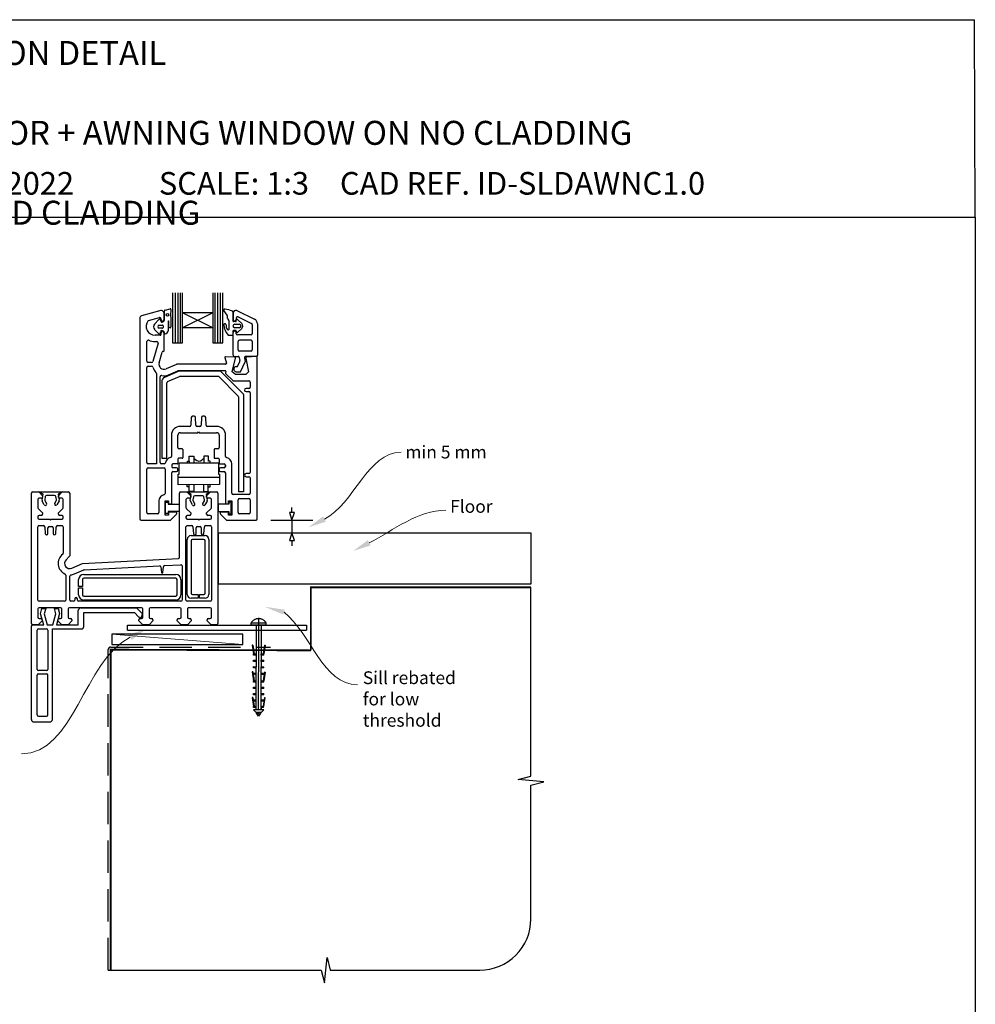
# Model space of a CAD drawing. Units: millimetres. Extents: x 33 to 1239, y 25 to 1599.
# Drawn here: x 864 to 1238, y 410 to 795 of the extents above; entities that cross this region are included whole.
import ezdxf

# ---------------------------------------------------------------- set-up
doc = ezdxf.new("R2010")
doc.units = ezdxf.units.MM
doc.linetypes.add('CENTER', pattern=[50.8, 31.75, -6.35, 6.35, -6.35])
doc.linetypes.add('DASHED', pattern=[19.05, 12.7, -6.35])
doc.layers.add('Drawing', color=7, linetype='Continuous')
doc.layers.add('Homerit', color=2, linetype='Continuous')
doc.styles.add('General notes', font='arial.ttf', dxfattribs={"height": 3.5})
doc.styles.get("Standard").update_dxf_attribs({"font": 'arial.ttf'})

# ---------------------------------------------------------------- blocks, each defined once
blk = doc.blocks.new('Clipboard18149')
for p, q in [((3.03, 36.45), (3.03, 38.23)), ((3.03, 31.96), (3.03, 36.43)), ((3.96, 2.5), (4.09, 35.83)), ((5.05, 23.92), (5.05, 24.42)), ((5.03, 18.92), (5.03, 19.42)), ((5.04, 21.42), (5.04, 21.92)), ((5.02, 16.92), (5.02, 16.42)), ((5, 13.4), (5, 13.9)), ((4.98, 8.4), (4.98, 8.9)), ((4.99, 10.9), (4.99, 11.4)), ((4.94, 3.39), (4.95, 3.89)), ((4.97, 5.9), (4.97, 6.4)), ((3.96, 3.39), (3.96, 2.5))]:
    blk.add_line(p, q)
at = {"layer": 'Drawing', "linetype": 'CENTER'}
for p, q in [((6, 36.45), (0, 36.45)), ((0, 36.45), (0, 35.85)), ((0, 35.85), (6, 35.85)), ((6, 35.85), (6, 36.45)), ((3, 2.5), (3.03, 31.96)), ((0.76, 27.87), (0.51, 27.88)), ((0.51, 27.88), (1, 24.44)), ((0.76, 27.91), (1.24, 24.47)), ((5.26, 27.89), (4.75, 24.46)), ((5.51, 27.86), (5, 24.42)), ((5.26, 27.86), (5.51, 27.86)), ((0.97, 23.94), (0.98, 24.44)), ((1.47, 23.93), (0.97, 23.94)), ((0.98, 24.44), (1.98, 24.43)), ((1.97, 23.93), (1.47, 23.93)), ((1.97, 23.93), (1.98, 24.43)), ((4.05, 24.42), (5.05, 24.42)), ((4.05, 23.92), (4.05, 24.42)), ((4.55, 23.92), (4.05, 23.92)), ((5.05, 23.92), (4.55, 23.92)), ((0.97, 21.44), (0.98, 21.94)), ((1.47, 21.43), (0.97, 21.44)), ((0.97, 19.44), (1.97, 19.43)), ((0.97, 18.94), (0.97, 19.44)), ((0.98, 21.94), (1.98, 21.93)), ((1.97, 21.43), (1.47, 21.43)), ((1.97, 21.43), (1.98, 21.93)), ((1.97, 18.93), (1.97, 19.43)), ((4.03, 19.42), (5.03, 19.42)), ((4.03, 18.92), (4.03, 19.42)), ((4.04, 21.92), (5.04, 21.92)), ((4.04, 21.42), (4.04, 21.92)), ((4.54, 21.42), (4.04, 21.42)), ((5.04, 21.42), (4.54, 21.42)), ((0.75, 17.36), (0.49, 17.36)), ((0.49, 17.36), (0.98, 13.92)), ((0.74, 17.39), (1.23, 13.95)), ((1.47, 18.93), (0.97, 18.94)), ((0.97, 16.94), (1.97, 16.93)), ((0.97, 16.44), (0.97, 16.94)), ((1.47, 16.43), (0.97, 16.44)), ((1.97, 18.93), (1.47, 18.93)), ((1.97, 16.43), (1.47, 16.43)), ((1.97, 16.43), (1.97, 16.93)), ((4.02, 16.92), (5.02, 16.92)), ((4.02, 16.42), (4.02, 16.92)), ((4.52, 16.42), (4.02, 16.42)), ((4.53, 18.92), (4.03, 18.92)), ((5.02, 16.42), (4.52, 16.42)), ((5.03, 18.92), (4.53, 18.92)), ((5.25, 17.37), (4.73, 13.94)), ((5.49, 17.34), (4.98, 13.9)), ((5.24, 17.34), (5.49, 17.34)), ((0.97, 13.92), (1.97, 13.91)), ((0.97, 13.42), (0.97, 13.92)), ((1.47, 13.42), (0.97, 13.42)), ((1.97, 13.41), (1.47, 13.42)), ((1.97, 13.41), (1.97, 13.91)), ((4, 13.91), (5, 13.9)), ((4, 13.41), (4, 13.91)), ((4.5, 13.4), (4, 13.41)), ((5, 13.4), (4.5, 13.4)), ((0.96, 8.42), (0.97, 8.92)), ((1.46, 8.42), (0.96, 8.42)), ((0.97, 10.92), (0.98, 11.42)), ((1.47, 10.92), (0.97, 10.92)), ((0.97, 8.92), (1.97, 8.91)), ((0.98, 11.42), (1.98, 11.41)), ((1.96, 8.41), (1.46, 8.42)), ((1.97, 10.91), (1.47, 10.92)), ((1.96, 8.41), (1.97, 8.91)), ((1.97, 10.91), (1.98, 11.41)), ((3.98, 8.91), (4.98, 8.9)), ((3.98, 8.41), (3.98, 8.91)), ((4.48, 8.4), (3.98, 8.41)), ((3.99, 11.41), (4.99, 11.4)), ((3.99, 10.91), (3.99, 11.41)), ((4.49, 10.9), (3.99, 10.91)), ((4.98, 8.4), (4.48, 8.4)), ((4.99, 10.9), (4.49, 10.9)), ((0.73, 7.34), (0.48, 7.34)), ((0.48, 7.34), (0.96, 3.9)), ((0.73, 7.38), (1.21, 3.94)), ((0.95, 5.92), (0.96, 6.42)), ((1.45, 5.92), (0.95, 5.92)), ((0.96, 6.42), (1.96, 6.41)), ((0.97, 3.9), (1.97, 3.9)), ((0.97, 3.4), (0.97, 3.9)), ((1.95, 5.91), (1.45, 5.92)), ((1.95, 5.91), (1.96, 6.41)), ((1.97, 3.4), (1.97, 3.9)), ((3.96, 3.89), (4.96, 3.89)), ((3.96, 3.39), (3.96, 3.89)), ((3.97, 6.41), (4.97, 6.4)), ((3.97, 5.91), (3.97, 6.41)), ((4.47, 5.9), (3.97, 5.91)), ((4.97, 5.9), (4.47, 5.9)), ((5.23, 7.36), (4.72, 3.92)), ((5.48, 7.32), (4.96, 3.89)), ((5.23, 7.32), (5.48, 7.32)), ((1.47, 3.4), (0.97, 3.4)), ((4.99, 2.49), (0.99, 2.51)), ((1.99, 1.5), (0.99, 2.51)), ((1.97, 3.4), (1.47, 3.4)), ((3.99, 1.5), (1.99, 1.5)), ((2.21, 1.18), (2.21, 1.5)), ((3.48, 0.74), (2.21, 1.3)), ((2.98, 0), (2.21, 1.18)), ((3.2, 0.32), (2.59, 0.59)), ((3.77, 1.17), (2.98, 0)), ((2.99, 1.5), (3.99, 1.5)), ((3.77, 1.17), (3.77, 1.5)), ((4.94, 3.39), (3.96, 3.39)), ((3.99, 1.5), (4.99, 2.49))]:
    blk.add_line(p, q, dxfattribs=at)
at = {"layer": 'Drawing'}
blk.add_line((1.98, 35.84), (1.96, 2.51), dxfattribs=at)
at = {"layer": 'Drawing', "linetype": 'CENTER'}
blk.add_arc((3, 34.82), 3.41, 28.4121, 151.5879, dxfattribs=at)
blk = doc.blocks.new('Floor')
for p, q in [((29.76, 8), (27.76, 8)), ((27.76, 8), (28.76, 5)), ((28.76, 8), (28.76, 10)), ((28.76, 5), (29.76, 8)), ((20.56, 5), (36.96, 5)), ((28.76, 5), (28.76, 0)), ((9.66, 0), (38.21, 0)), ((28.76, 0), (27.76, -3)), ((29.76, -3), (28.76, 0)), ((27.76, -3), (29.76, -3)), ((28.76, -3), (28.76, -5))]:
    blk.add_line(p, q)
blk.add_lwpolyline([(0, 0), (122.25, 0), (122.25, -20), (0, -20)], close=True)
at = {"layer": 'Homerit', "color": 7}
for points in [[(41.99, 4.36), (35.23, 2.2), (40.93, 6.44)], [(59.52, -4.91), (52.75, -7.06), (58.45, -2.83)]]:
    blk.add_solid(points, dxfattribs=at)
at = {"layer": 'Homerit', "color": 7, "insert": (73.13, 34.13), "char_height": 5, "attachment_point": 1, "style": 'General notes', "bg_fill": 3, "box_fill_scale": 1.5, "bg_fill_color": 9, "bg_fill_transparency": 0}
blk.add_mtext('{\\C0;min 5 mm}', dxfattribs=at)
at = {"layer": 'Homerit', "color": 7, "insert": (90.65, 12.87), "char_height": 5, "width": 28.8154, "attachment_point": 1, "style": 'General notes', "bg_fill": 3, "box_fill_scale": 1.5, "bg_fill_color": 9, "bg_fill_transparency": 0}
blk.add_mtext('\\pxql;{\\C0;Floor\\P\\pq*;}', dxfattribs=at)
at = {"layer": 'Homerit', "color": 7, "linetype": 'ByBlock', "lineweight": 13, "start_tangent": (0.889842, 0.456268), "end_tangent": (1, 0)}
for points in [[(41.46, 5.4), (71.47, 31.55)], [(58.98, -3.87), (88.99, 8.91)]]:
    blk.add_spline(points, degree=3, dxfattribs=at)
blk = doc.blocks.new('A$Cea0e1209')
for p, q in [((-53.44, 101.41), (-53.44, 81.77)), ((-52.23, 81.77), (-52.23, 101.41)), ((-51.28, 81.77), (-51.28, 101.41)), ((-50.36, 81.77), (-50.36, 101.41)), ((-49.5, 93.58), (-49.5, 101.41)), ((-37.69, 101.42), (-37.69, 93.58)), ((-36.79, 81.77), (-36.79, 101.41)), ((-35.72, 81.77), (-35.72, 101.41)), ((-34.71, 81.77), (-34.71, 101.41)), ((-33.75, 81.77), (-33.75, 101.41)), ((-57.98, 94.44), (-65.54, 92.41)), ((-57.78, 94.44), (-57.98, 94.44)), ((-56.78, 90.84), (-56.78, 93.44)), ((-56.62, 90.78), (-56.62, 94.36)), ((-56.38, 94.67), (-54.34, 95.16)), ((-54.07, 94.9), (-54.28, 92.5)), ((-49.5, 87.67), (-49.5, 93.58)), ((-37.69, 93.58), (-49.5, 93.58)), ((-37.69, 87.67), (-49.5, 93.58)), ((-37.69, 93.58), (-49.5, 87.67)), ((-37.69, 93.58), (-37.69, 87.67)), ((-32.13, 92.59), (-33.33, 94.48)), ((-29.84, 93.98), (-29.84, 90.42)), ((-29.84, 93), (-29.84, 90.68)), ((-29.72, 93.54), (-29.72, 90.94)), ((-28.32, 94.45), (-21.35, 91.08)), ((-66.28, 91.45), (-66.28, 12.94)), ((-62.82, 90.55), (-58.61, 91.68)), ((-60.49, 89.17), (-58.82, 90.95)), ((-58.67, 88.69), (-57.37, 88.69)), ((-57.87, 90.13), (-58.09, 90.79)), ((-57.98, 91.2), (-57.98, 90.84)), ((-55.16, 90.23), (-55.16, 86.53)), ((-54.83, 88.01), (-54.85, 90.24)), ((-54.12, 91.96), (-54.06, 88.1)), ((-31.88, 91.4), (-31.88, 92.19)), ((-31.25, 87.45), (-31.25, 90.04)), ((-28.76, 90.15), (-29.57, 90.15)), ((-29.11, 89.12), (-27.33, 89.12)), ((-28.52, 91.53), (-28.52, 90.94)), ((-28.5, 90.33), (-28.36, 90.77)), ((-28.1, 90.95), (-28.09, 90.95)), ((-27.9, 90.87), (-26.39, 89.36)), ((-27.8, 91.98), (-22.5, 89.42)), ((-22.22, 88.97), (-22.22, 85.39)), ((-20.22, 89.28), (-20.22, 76.94)), ((-58.84, 85.38), (-60.49, 87.1)), ((-58.28, 84.79), (-60.28, 84.79)), ((-57.37, 87.59), (-58.67, 87.59)), ((-57.98, 85.74), (-57.98, 85.09)), ((-57.13, 88.46), (-57.13, 87.82)), ((-56.66, 86.01), (-56.78, 86.24)), ((-56.78, 78.74), (-56.78, 85.74)), ((-37.69, 87.67), (-49.5, 87.67)), ((-49.5, 81.77), (-49.5, 87.67)), ((-37.69, 87.67), (-37.69, 81.77)), ((-29.84, 86.42), (-29.84, 85)), ((-29.72, 77.04), (-29.72, 85.84)), ((-28.76, 86.69), (-29.57, 86.69)), ((-27.33, 87.7), (-29.11, 87.7)), ((-28.52, 85.39), (-28.52, 85.84)), ((-28.36, 86.07), (-28.5, 86.51)), ((-22.72, 84.89), (-28.02, 84.89)), ((-26.39, 87.47), (-27.9, 85.95)), ((-63.48, 74.69), (-63.48, 82.37)), ((-59.08, 81.65), (-61.14, 74.55)), ((-60.28, 82.29), (-59.56, 82.29)), ((-53.44, 81.77), (-49.5, 81.77)), ((-37.69, 81.77), (-33.75, 81.77)), ((-30.11, 84.73), (-31.36, 84.73)), ((-27.72, 79.04), (-27.72, 82.39)), ((-22.72, 82.89), (-27.22, 82.89)), ((-22.22, 82.39), (-22.22, 79.04)), ((-58.7, 74), (-57.47, 78.22)), ((-57.18, 78.44), (-57.08, 78.44)), ((-22.72, 78.54), (-27.22, 78.54)), ((-61.62, 74.19), (-62.98, 74.19)), ((-51.84, 73.41), (-55.98, 71.6)), ((-32.67, 73.44), (-51.72, 73.44)), ((-32.97, 76.03), (-32.38, 73.81)), ((-29.14, 76.22), (-32.67, 76.41)), ((-30.11, 70.44), (-28.86, 75.85)), ((-29.22, 76.54), (-27.81, 76.54)), ((-28.06, 72.54), (-27.15, 74.55)), ((-27.31, 76.12), (-27.09, 74.88)), ((-26.91, 70.54), (-24.97, 74.34)), ((-25.25, 75.95), (-24.97, 74.34)), ((-20.62, 76.54), (-24.76, 76.54)), ((-24.72, 75.87), (-23.78, 70.44)), ((-20.6, 76.42), (-24.44, 76.22)), ((-20.28, 12.94), (-20.28, 76.12)), ((-63.48, 34.94), (-63.48, 72.19)), ((-62.98, 72.69), (-61.62, 72.69)), ((-59.78, 69.87), (-59.78, 34.44)), ((-56.48, 68.38), (-51.15, 70.7)), ((-54.98, 69.31), (-51.32, 70.91)), ((-51.2, 70.94), (-32.94, 70.94)), ((-35.1, 70.75), (-50.95, 70.75)), ((-25.83, 61.89), (-34.39, 70.45)), ((-32.65, 70.57), (-32.76, 70.08)), ((-32.68, 69.8), (-29.9, 67.03)), ((-28.78, 69.44), (-30.11, 70.44)), ((-24.78, 69.44), (-28.78, 69.44)), ((-28.52, 72.54), (-28.06, 72.54)), ((-28.52, 70.54), (-26.91, 70.54)), ((-23.78, 70.44), (-24.78, 69.44)), ((-58.28, 34.94), (-58.28, 68.54)), ((-57.68, 66.54), (-57.68, 36.67)), ((-55.68, 36.67), (-55.68, 66.22)), ((-55.38, 66.67), (-50.74, 68.7)), ((-50.54, 68.75), (-35.72, 68.75)), ((-35.37, 68.6), (-27.83, 61.06)), ((-29.69, 66.94), (-23.58, 66.94)), ((-23.08, 66.44), (-23.08, 64.44)), ((-23.58, 63.94), (-24.68, 63.94)), ((-24.68, 62.74), (-23.58, 62.74)), ((-23.08, 62.24), (-23.08, 31.14)), ((-27.68, 60.71), (-27.68, 23.52)), ((-25.68, 61.54), (-25.68, 23.52)), ((-46.1, 52.66), (-46.26, 49.61)), ((-44.96, 53.14), (-45.6, 53.14)), ((-44.31, 49.61), (-44.47, 52.66)), ((-42.1, 52.66), (-42.26, 49.61)), ((-40.96, 53.14), (-41.6, 53.14)), ((-40.31, 49.61), (-40.47, 52.66)), ((-46.75, 49.14), (-50.38, 49.14)), ((-50.38, 46.64), (-43.58, 46.64)), ((-42.75, 49.14), (-43.81, 49.14)), ((-43.58, 46.64), (-43.28, 46.94)), ((-43.28, 46.94), (-42.98, 46.64)), ((-42.98, 46.64), (-36.18, 46.64)), ((-36.18, 49.14), (-39.81, 49.14)), ((-53.88, 45.64), (-53.88, 37.38)), ((-51.38, 40.84), (-51.38, 45.64)), ((-35.18, 45.64), (-35.18, 40.84)), ((-32.68, 37.38), (-32.68, 45.64)), ((-49.68, 40.34), (-50.88, 40.34)), ((-49.38, 40.04), (-49.38, 36.94)), ((-37.18, 40.04), (-37.18, 36.94)), ((-35.68, 40.34), (-36.88, 40.34)), ((-57.68, 36.67), (-55.68, 36.67)), ((-51.38, 36.34), (-51.38, 34.74)), ((-49.68, 36.64), (-51.08, 36.64)), ((-50.91, 30.4), (-50.91, 34.82)), ((-50.91, 34.82), (-49.01, 34.82)), ((-49.01, 34.82), (-37.42, 34.82)), ((-47.65, 35.58), (-46.9, 35.58)), ((-47.65, 34.82), (-47.65, 35.58)), ((-46.9, 37.46), (-45.09, 37.46)), ((-46.9, 35.58), (-46.9, 37.46)), ((-46.9, 35.58), (-46.9, 34.82)), ((-45.09, 37.46), (-45.09, 34.82)), ((-45.09, 36.71), (-44.52, 36.14)), ((-41.23, 36.71), (-41.84, 36.09)), ((-39.42, 37.46), (-41.23, 37.46)), ((-41.23, 37.46), (-41.23, 34.82)), ((-39.42, 35.58), (-39.42, 37.46)), ((-38.67, 35.58), (-39.42, 35.58)), ((-38.67, 34.82), (-38.67, 35.58)), ((-37.42, 34.82), (-35.52, 34.82)), ((-36.88, 36.64), (-35.48, 36.64)), ((-35.52, 34.82), (-35.52, 30.4)), ((-35.18, 36.34), (-35.18, 34.74)), ((-63.48, 15.44), (-63.48, 32.44)), ((-59.78, 34.44), (-62.98, 34.44)), ((-62.98, 32.94), (-56.78, 32.94)), ((-56.74, 34.44), (-57.78, 34.44)), ((-56.28, 32.44), (-56.28, 22.9)), ((-53.78, 33.94), (-53.78, 33.44)), ((-53.78, 18.79), (-53.78, 30.94)), ((-51.68, 34.44), (-53.28, 34.44)), ((-51.88, 32.94), (-53.28, 32.94)), ((-53.28, 31.44), (-51.88, 31.44)), ((-51.38, 31.94), (-51.38, 32.44)), ((-35.18, 32.44), (-35.18, 31.94)), ((-34.88, 34.44), (-33.28, 34.44)), ((-33.28, 32.94), (-34.68, 32.94)), ((-34.68, 31.44), (-33.28, 31.44)), ((-32.78, 33.94), (-32.78, 33.44)), ((-32.78, 30.94), (-32.78, 18.79)), ((-30.28, 22.94), (-30.28, 34.44)), ((-51.26, 30.4), (-50.91, 30.4)), ((-51.26, 29.29), (-51.26, 30.4)), ((-51.26, 26.29), (-51.26, 29.29)), ((-51.26, 29.29), (-35.13, 29.29)), ((-35.52, 30.4), (-35.13, 30.4)), ((-35.13, 30.4), (-35.13, 29.29)), ((-35.13, 29.29), (-35.13, 26.44)), ((-23.58, 30.64), (-24.68, 30.64)), ((-24.68, 29.44), (-23.58, 29.44)), ((-23.08, 28.94), (-23.08, 22.94)), ((-108.19, 23.48), (-105.79, 23.48)), ((-105.79, 23.48), (-104.29, 21.98)), ((-105.76, 23.56), (-96.56, 23.56)), ((-104.07, 22.58), (-105.76, 23.56)), ((-96.56, 23.56), (-98.25, 22.58)), ((-98.09, 21.98), (-96.59, 23.48)), ((-96.59, 23.48), (-94.19, 23.48)), ((-35.13, 26.44), (-51.26, 26.29)), ((-50.19, 23.48), (-47.79, 23.48)), ((-47.8, 23.49), (-38.6, 23.49)), ((-46.11, 22.51), (-47.8, 23.49)), ((-47.79, 23.48), (-46.29, 21.98)), ((-47.73, 25.47), (-47.73, 26.33)), ((-46.97, 25.47), (-47.73, 25.47)), ((-46.97, 23.58), (-46.97, 26.33)), ((-45.16, 23.58), (-46.97, 23.58)), ((-45.16, 26.35), (-45.16, 23.58)), ((-41.27, 26.38), (-41.27, 23.58)), ((-41.27, 23.58), (-39.45, 23.58)), ((-38.6, 23.49), (-40.29, 22.52)), ((-40.09, 21.98), (-38.59, 23.48)), ((-39.45, 23.58), (-39.45, 26.4)), ((-39.45, 25.47), (-38.7, 25.47)), ((-38.7, 25.47), (-38.7, 26.41)), ((-38.59, 23.48), (-36.19, 23.48)), ((-25.68, 23.52), (-27.68, 23.52)), ((-108.69, -28.02), (-108.69, 22.98)), ((-106.19, 20.48), (-106.19, 17.39)), ((-104.79, 20.98), (-105.69, 20.98)), ((-104.48, 20.23), (-104.07, 22.58)), ((-103.61, 18.49), (-104.43, 19.91)), ((-104.29, 21.98), (-104.29, 21.48)), ((-103.22, 21.67), (-103.43, 20.43)), ((-103.41, 20.16), (-102.75, 18.99)), ((-99.57, 22.06), (-102.74, 22.06)), ((-99.55, 19.03), (-98.96, 20.05)), ((-98.89, 20.47), (-99.1, 21.67)), ((-97.86, 19.96), (-98.73, 18.45)), ((-98.25, 22.58), (-97.84, 20.25)), ((-98.09, 21.48), (-98.09, 21.98)), ((-96.69, 20.98), (-97.59, 20.98)), ((-96.19, 17.4), (-96.19, 20.48)), ((-93.69, 22.98), (-93.69, -1.48)), ((-58.78, 19.94), (-58.78, 15.44)), ((-56.28, 14.44), (-56.28, 19.94)), ((-56.28, 19.94), (-54.98, 19.94)), ((-56.17, 19.48), (-55.17, 19.48)), ((-56.17, 14.98), (-56.17, 19.48)), ((-55.17, 19.48), (-55.17, 18.68)), ((-54.98, 19.94), (-54.98, 18.79)), ((-50.69, -2.04), (-50.69, 22.98)), ((-48.19, 20.48), (-48.19, 17.39)), ((-46.79, 20.98), (-47.69, 20.98)), ((-46.53, 20.16), (-46.11, 22.51)), ((-45.65, 18.42), (-46.47, 19.84)), ((-46.29, 21.98), (-46.29, 21.48)), ((-45.26, 21.6), (-45.48, 20.36)), ((-45.45, 20.09), (-44.79, 18.92)), ((-41.61, 21.99), (-44.78, 21.99)), ((-41.59, 18.96), (-41, 19.98)), ((-40.93, 20.4), (-41.14, 21.6)), ((-39.9, 19.89), (-40.77, 18.38)), ((-40.29, 22.52), (-39.88, 20.18)), ((-40.09, 21.48), (-40.09, 21.98)), ((-38.69, 20.98), (-39.59, 20.98)), ((-38.19, 17.4), (-38.19, 20.48)), ((-35.69, 22.98), (-35.69, -28.02)), ((-31.58, 18.79), (-31.58, 19.94)), ((-31.58, 19.94), (-30.28, 19.94)), ((-30.44, 19.46), (-31.44, 19.46)), ((-31.44, 19.46), (-31.44, 18.66)), ((-30.44, 14.96), (-30.44, 19.46)), ((-30.28, 19.94), (-30.28, 14.44)), ((-23.58, 22.44), (-29.78, 22.44)), ((-27.78, 15.44), (-27.78, 20.44)), ((-27.28, 20.94), (-23.58, 20.94)), ((-23.08, 20.44), (-23.08, 15.44)), ((-106.05, 17.03), (-106.05, 17.03)), ((-106.05, 17.03), (-104.29, 15.28)), ((-98.09, 15.28), (-96.34, 17.03)), ((-55.17, 18.68), (-50.79, 18.68)), ((-55.17, 15.78), (-55.17, 14.98)), ((-50.79, 15.78), (-55.17, 15.78)), ((-54.98, 18.79), (-53.78, 18.79)), ((-54.98, 15.59), (-54.98, 14.44)), ((-52.28, 15.59), (-54.98, 15.59)), ((-50.79, 18.68), (-50.79, 15.78)), ((-48.05, 17.03), (-48.05, 17.03)), ((-48.05, 17.03), (-46.29, 15.28)), ((-40.09, 15.28), (-38.34, 17.03)), ((-31.44, 18.66), (-35.57, 18.65)), ((-35.57, 18.65), (-35.57, 15.76)), ((-35.57, 15.76), (-31.44, 15.76)), ((-31.58, 15.59), (-34.28, 15.59)), ((-32.78, 18.79), (-31.58, 18.79)), ((-31.58, 14.44), (-31.58, 15.59)), ((-31.44, 15.76), (-31.44, 14.96)), ((-106.19, 13.78), (-106.19, 13.28)), ((-104.79, 14.28), (-105.69, 14.28)), ((-105.69, 12.78), (-101.49, 12.78)), ((-104.29, 15.28), (-104.29, 14.78)), ((-101.49, 12.78), (-101.19, 12.48)), ((-101.19, 12.48), (-100.89, 12.78)), ((-100.89, 12.78), (-96.69, 12.78)), ((-98.09, 14.78), (-98.09, 15.28)), ((-96.69, 14.28), (-97.59, 14.28)), ((-96.19, 13.28), (-96.19, 13.78)), ((-65.78, 12.44), (-54.22, 12.44)), ((-59.28, 14.94), (-62.98, 14.94)), ((-54.98, 14.44), (-56.28, 14.44)), ((-55.17, 14.98), (-56.17, 14.98)), ((-54.22, 12.44), (-51.93, 14.73)), ((-48.19, 13.78), (-48.19, 13.28)), ((-46.79, 14.28), (-47.69, 14.28)), ((-47.69, 12.78), (-43.49, 12.78)), ((-46.29, 15.28), (-46.29, 14.78)), ((-43.49, 12.78), (-43.19, 12.48)), ((-43.19, 12.48), (-42.89, 12.78)), ((-42.89, 12.78), (-38.69, 12.78)), ((-40.09, 14.78), (-40.09, 15.28)), ((-38.69, 14.28), (-39.59, 14.28)), ((-38.19, 13.28), (-38.19, 13.78)), ((-34.63, 14.73), (-32.34, 12.44)), ((-32.34, 12.44), (-20.78, 12.44)), ((-30.28, 14.44), (-31.58, 14.44)), ((-31.44, 14.96), (-30.44, 14.96)), ((-30.37, 15.06), (-30.39, 15.04)), ((-23.58, 14.94), (-27.28, 14.94)), ((-106.19, -18.82), (-106.19, 9.78)), ((-105.69, 10.28), (-103.96, 10.28)), ((-103.47, 9.82), (-103.23, 7.14)), ((-102.19, 7.18), (-102.19, 9.48)), ((-101.69, 9.98), (-100.69, 9.98)), ((-100.19, 9.48), (-100.19, 7.18)), ((-99.16, 7.14), (-98.92, 9.82)), ((-98.92, 9.82), (-98.92, 9.82)), ((-98.42, 10.28), (-96.69, 10.28)), ((-96.19, 9.78), (-96.19, -0.52)), ((-48.19, -18.82), (-48.19, 9.78)), ((-47.69, 10.28), (-45.97, 10.28)), ((-45.97, 10.28), (-45.97, 10.28)), ((-45.47, 9.82), (-45.23, 7.14)), ((-44.19, 7.18), (-44.19, 9.48)), ((-43.69, 9.98), (-42.69, 9.98)), ((-42.19, 9.48), (-42.19, 7.18)), ((-41.15, 7.14), (-40.92, 9.82)), ((-40.92, 9.82), (-40.92, 9.82)), ((-40.42, 10.28), (-38.69, 10.28)), ((-38.19, 9.78), (-38.19, -18.82)), ((-102.74, 6.68), (-102.69, 6.68)), ((-99.69, 6.68), (-99.65, 6.68)), ((-99.16, 7.14), (-99.16, 7.14)), ((-47.69, -16.62), (-47.69, 4.88)), ((-46.19, 6.38), (-40.69, 6.38)), ((-46.19, 4.38), (-46.19, -16.12)), ((-41.19, 4.88), (-45.69, 4.88)), ((-44.74, 6.68), (-44.69, 6.68)), ((-41.69, 6.68), (-41.65, 6.68)), ((-41.15, 7.14), (-41.15, 7.14)), ((-40.69, -16.12), (-40.69, 4.38)), ((-39.19, 4.88), (-39.19, -16.62)), ((-96.19, -0.52), (-96.19, -0.52)), ((-93.84, -1.84), (-95.11, -3.11)), ((-88.69, -4.51), (-51.17, -2.54)), ((-50.69, -2.04), (-50.69, -2.04)), ((-92.89, -6.35), (-88.69, -4.51)), ((-92.89, -6.35), (-92.89, -6.35)), ((-91.85, -8.63), (-88.19, -7.02)), ((-88.19, -7.02), (-88.19, -7.02)), ((-88.02, -6.98), (-58.51, -5.43)), ((-58.51, -5.43), (-58.51, -5.43)), ((-57.98, -5.89), (-57.79, -8.04)), ((-57.2, -8.04), (-57, -5.78)), ((-57, -5.78), (-57, -5.78)), ((-56.53, -5.33), (-50.22, -5)), ((-50.22, -5), (-50.22, -5)), ((-49.69, -5.5), (-49.69, -18.82)), ((-95.19, -9.1), (-95.19, -18.82)), ((-93.69, -18.82), (-93.69, -9.5)), ((-90.19, -13.57), (-90.19, -10.82)), ((-88.69, -10.82), (-88.69, -13.57)), ((-88.19, -8.82), (-52.19, -8.82)), ((-52.19, -10.32), (-88.19, -10.32)), ((-51.69, -16.82), (-51.69, -10.82)), ((-50.19, -10.82), (-50.19, -16.82)), ((-88.69, -13.57), (-90.19, -13.57)), ((-90.19, -14.07), (-88.69, -14.07)), ((-90.19, -16.82), (-90.19, -14.07)), ((-88.69, -14.07), (-88.69, -16.82)), ((-91.69, -18.32), (-91.69, -18.82)), ((-90.69, -18.82), (-90.69, -18.32)), ((-88.19, -17.32), (-52.19, -17.32)), ((-52.19, -18.82), (-88.19, -18.82)), ((-43.44, -18.12), (-46.19, -18.12)), ((-45.69, -16.62), (-43.44, -16.62)), ((-43.44, -16.62), (-43.44, -18.12)), ((-42.94, -18.12), (-42.94, -16.62)), ((-42.94, -16.62), (-41.19, -16.62)), ((-40.69, -18.12), (-42.94, -18.12)), ((-106.19, -22.32), (-106.19, -25.52)), ((-95.69, -19.32), (-105.69, -19.32)), ((-97.29, -21.82), (-105.69, -21.82)), ((-105.13, -24.18), (-104.57, -22.08)), ((-104.57, -22.08), (-103.07, -22.08)), ((-103.07, -22.08), (-103.64, -24.21)), ((-99.63, -22.08), (-98.23, -22.08)), ((-99.06, -24.21), (-99.63, -22.08)), ((-98.23, -22.08), (-97.7, -24.06)), ((-96.79, -25.52), (-96.79, -22.32)), ((-94.29, -22.32), (-94.29, -25.52)), ((-65.59, -21.82), (-93.79, -21.82)), ((-92.19, -19.32), (-93.19, -19.32)), ((-90.31, -28.55), (-90.31, -22.94)), ((-50.19, -19.32), (-90.19, -19.32)), ((-89.31, -21.94), (-67.59, -21.94)), ((-67.59, -21.94), (-65.38, -24.14)), ((-65.09, -25.52), (-65.09, -22.32)), ((-62.59, -22.32), (-62.59, -25.52)), ((-50.59, -21.82), (-62.09, -21.82)), ((-50.09, -25.52), (-50.09, -22.32)), ((-38.69, -19.32), (-47.69, -19.32)), ((-47.59, -22.32), (-47.59, -25.52)), ((-38.69, -21.82), (-47.09, -21.82)), ((-38.19, -25.52), (-38.19, -22.32)), ((-105.69, -26.02), (-104.99, -26.02)), ((-103.86, -28.55), (-105.13, -24.18)), ((-104.49, -26.52), (-104.49, -27.02)), ((-103.64, -24.21), (-102.47, -28.55)), ((-100.22, -28.55), (-99.06, -24.21)), ((-97.7, -24.06), (-98.9, -28.55)), ((-98.29, -27.02), (-98.29, -26.52)), ((-97.79, -26.02), (-97.29, -26.02)), ((-93.79, -26.02), (-93.29, -26.02)), ((-92.79, -26.52), (-92.79, -27.02)), ((-88.17, -29.15), (-88.17, -23.75)), ((-88.17, -23.75), (-68.37, -23.75)), ((-68.37, -23.75), (-66.73, -25.4)), ((-66.59, -27.02), (-66.59, -26.52)), ((-66.09, -26.02), (-65.59, -26.02)), ((-65.41, -25.09), (-65.27, -24.66)), ((-62.09, -26.02), (-61.59, -26.02)), ((-61.09, -26.52), (-61.09, -27.02)), ((-51.59, -27.02), (-51.59, -26.52)), ((-51.09, -26.02), (-50.59, -26.02)), ((-47.09, -26.02), (-46.59, -26.02)), ((-46.09, -26.52), (-46.09, -27.02)), ((-39.89, -27.02), (-39.89, -26.52)), ((-39.39, -26.02), (-38.69, -26.02)), ((-108.67, -29.55), (-108.67, -29.05)), ((-108.67, -65.55), (-108.67, -29.55)), ((-105.99, -28.52), (-108.19, -28.52)), ((-108.17, -28.55), (-107.67, -28.55)), ((-107.67, -28.55), (-103.86, -28.55)), ((-106.37, -45.95), (-106.37, -30.65)), ((-104.49, -27.02), (-105.99, -28.52)), ((-105.87, -30.15), (-102.77, -30.15)), ((-102.47, -28.55), (-100.22, -28.55)), ((-102.27, -30.65), (-102.27, -45.95)), ((-100.47, -65.55), (-100.47, -30.15)), ((-100.47, -30.15), (-89.17, -30.15)), ((-98.9, -28.55), (-90.31, -28.55)), ((-96.79, -28.52), (-98.29, -27.02)), ((-94.29, -28.52), (-96.79, -28.52)), ((-92.79, -27.02), (-94.29, -28.52)), ((-71.05, -30.66), (-71.05, -28.66)), ((-71.05, -28.66), (-1.05, -28.66)), ((-71.05, -30.66), (-1.05, -30.66)), ((-65.09, -28.52), (-66.59, -27.02)), ((-62.59, -28.52), (-65.09, -28.52)), ((-61.09, -27.02), (-62.59, -28.52)), ((-50.09, -28.52), (-51.59, -27.02)), ((-47.59, -28.52), (-50.09, -28.52)), ((-46.09, -27.02), (-47.59, -28.52)), ((-38.39, -28.52), (-39.89, -27.02)), ((-36.19, -28.52), (-38.39, -28.52)), ((-1.05, -28.66), (-1.05, -30.66)), ((-106.37, -63.75), (-106.37, -48.25)), ((-102.77, -46.45), (-105.87, -46.45)), ((-105.87, -47.75), (-102.77, -47.75)), ((-102.27, -63.75), (-102.27, -48.25)), ((-105.87, -64.25), (-102.77, -64.25)), ((-107.67, -66.55), (-101.47, -66.55))]:
    blk.add_line(p, q)
blk.add_circle((-55.47, 92.8), 0.512)
for centre, radius, start, end in [((-57.78, 93.44), 1, 0, 90), ((-56.34, 94.39), 0.284, 99.5751, 187.6585), ((-54.3, 94.93), 0.233, 353.6086, 98.5533), ((-53.69, 92.39), 0.606, 169.0067, 224.1285), ((-33.03, 94.67), 0.356, 81.6715, 212.5091), ((-34.92, 81.8), 13.37, 68.3857, 81.6715), ((-32.32, 92.19), 0.446, 359.996, 64.04), ((-30.11, 93.99), 0.267, 358.5514, 64.7343), ((-28.72, 93.54), 1, 66.2581, 180), ((-65.28, 91.45), 1, 105, 180), ((-60.28, 88.29), 3.5, 143.5817, 270), ((-62.69, 90.07), 0.5, 105, 143.5817), ((-59.29, 88.14), 1.58, 139.1856, 220.8144), ((-58.62, 88.14), 0.55, 94.8412, 265.1588), ((-58.48, 90.75), 0.393, 5.0774, 150.2416), ((-58.48, 91.2), 0.5, 0, 105), ((-57.38, 90.84), 0.6, 180, 0), ((-57.64, 90.11), 0.234, 175.8039, 294.628), ((-57.85, 91.15), 1.29, 283.8513, 343.4576), ((-57.37, 88.46), 0.232, 359.9826, 91.5339), ((-55, 90.23), 0.156, 0.3153, 180.3153), ((-32.95, 88.87), 0.446, 353.2279, 181.1751), ((-27.6, 88.98), 5.79, 181.1786, 225.5762), ((-30.29, 88.55), 2.23, 173.2293, 218.056), ((-30.98, 91.4), 0.891, 180, 229.4601), ((-32.14, 90.04), 0.891, 359.9959, 49.453), ((-29.57, 90.42), 0.267, 180, 270), ((-29.11, 88.41), 0.713, 90, 270), ((-29.12, 90.94), 0.6, 180, 0), ((-28.76, 90.42), 0.267, 270, 341.8066), ((-28.02, 91.53), 0.5, 64.1966, 180), ((-28.1, 90.67), 0.282, 90.7132, 159.6471), ((-28.1, 90.67), 0.281, 46.4282, 88.9752), ((-27.33, 88.41), 0.713, 270, 90), ((-27.33, 88.41), 1.34, 314.9979, 45), ((-22.72, 88.97), 0.5, 0, 64.1966), ((-22.22, 89.28), 2, 0, 64.1966), ((-58.66, 85.93), 0.582, 251.6325, 13.7859), ((-58.28, 85.09), 0.3, 270, 0), ((-57.15, 86.14), 0.941, 163.7088, 184.3898), ((-57.84, 86.37), 0.218, 109.9869, 171.7302), ((-57.38, 85.74), 0.6, 0, 180), ((-57.69, 85.9), 0.715, 94.398, 108.2482), ((-58.43, 82.74), 3.93, 73.5355, 79.9846), ((-57.37, 87.82), 0.232, 268.6729, 359.9826), ((-57.42, 85.66), 0.855, 42.4149, 83.1855), ((-57.3, 85.71), 0.708, 345.9967, 25.3837), ((-56.41, 85.6), 0.213, 196.6213, 290.1085), ((-56.33, 86.57), 1.17, 269.747, 358.1873), ((-54.45, 88.09), 0.391, 191.3226, 1.8473), ((-31.65, 87.32), 0.421, 199.0285, 19.0285), ((-31.37, 85.18), 0.446, 229.2185, 270.819), ((-30.11, 85), 0.267, 270, 0), ((-29.57, 86.42), 0.267, 90, 180), ((-29.12, 85.84), 0.6, 0, 180), ((-28.76, 86.42), 0.267, 18.1934, 90), ((-28.02, 85.39), 0.5, 180, 270), ((-28.11, 86.16), 0.267, 198.1843, 270), ((-28.12, 86.33), 0.443, 272.3703, 300.0025), ((-22.72, 85.39), 0.5, 270, 0), ((-62.98, 82.37), 0.5, 65.4569, 180), ((-60.28, 88.29), 6, 245.4569, 270), ((-59.56, 81.79), 0.5, 343.7993, 90), ((-27.22, 82.39), 0.5, 90, 180), ((-22.72, 82.39), 0.5, 0, 90), ((-57.18, 78.14), 0.3, 90, 163.7993), ((-57.08, 78.74), 0.3, 270, 0), ((-27.22, 79.04), 0.5, 180, 270), ((-22.72, 79.04), 0.5, 270, 0), ((-62.98, 74.69), 0.5, 180, 270), ((-61.62, 74.69), 0.5, 270, 343.7993), ((-56.78, 73.44), 2, 163.7993, 293.5782), ((-51.72, 73.14), 0.3, 90, 113.5782), ((-32.68, 76.11), 0.3, 87, 195), ((-32.67, 73.74), 0.3, 270, 15), ((-29.22, 77.04), 0.5, 180, 270), ((-29.15, 75.92), 0.3, 347, 87), ((-27.81, 76.04), 0.5, 10, 90), ((-27.59, 74.8), 0.5, 330, 10), ((-24.76, 76.04), 0.5, 90, 190), ((-24.43, 75.92), 0.3, 93, 189.842), ((-20.62, 76.94), 0.4, 270, 0), ((-20.58, 76.12), 0.3, 0, 93), ((-62.98, 72.19), 0.5, 90, 180), ((-61.62, 72.19), 0.5, 14.4775, 90), ((-56.78, 73.44), 4.5, 194.4775, 225.573), ((-60.28, 69.87), 0.5, 0, 45.573), ((-51.2, 70.64), 0.3, 90, 113.5782), ((-50.95, 70.25), 0.5, 90, 113.5782), ((-35.1, 69.75), 1, 45, 90), ((-32.94, 70.64), 0.3, 347, 90), ((-32.47, 70.01), 0.3, 167, 225), ((-28.52, 71.54), 1, 90, 270), ((-57.78, 68.54), 0.5, 78.463, 180), ((-56.78, 73.44), 4.5, 258.463, 293.5782), ((-55.68, 66.54), 2, 113.5782, 180), ((-55.18, 66.22), 0.5, 113.5782, 180), ((-50.54, 68.25), 0.5, 90, 113.5782), ((-35.72, 68.25), 0.5, 45, 90), ((-29.69, 67.24), 0.3, 225, 270), ((-23.58, 66.44), 0.5, 0, 90), ((-26.18, 61.54), 0.5, 0, 45), ((-24.68, 63.34), 0.6, 90, 270), ((-23.58, 64.44), 0.5, 270, 0), ((-23.58, 62.24), 0.5, 0, 90), ((-28.18, 60.71), 0.5, 0, 45), ((-45.6, 52.64), 0.5, 90, 177), ((-44.96, 52.64), 0.5, 3, 90), ((-41.6, 52.64), 0.5, 90, 177), ((-40.96, 52.64), 0.5, 3, 90), ((-50.38, 45.64), 3.5, 90, 180), ((-50.38, 45.64), 1, 90, 180), ((-46.75, 49.64), 0.5, 270, 357), ((-43.81, 49.64), 0.5, 183, 270), ((-42.75, 49.64), 0.5, 270, 357), ((-39.81, 49.64), 0.5, 183, 270), ((-36.18, 45.64), 3.5, 0, 90), ((-36.18, 45.64), 1, 0, 90), ((-50.88, 40.84), 0.5, 180, 270), ((-49.68, 40.04), 0.3, 0, 90), ((-36.88, 40.04), 0.3, 90, 180), ((-35.68, 40.84), 0.5, 270, 0), ((-62.98, 34.94), 0.5, 180, 270), ((-57.78, 34.94), 0.5, 180, 270), ((-56.74, 34.94), 0.5, 270, 350.4059), ((-53.78, 34.44), 2.5, 101.537, 170.4059), ((-54.38, 37.38), 0.5, 281.537, 0), ((-51.68, 34.74), 0.3, 270, 0), ((-51.08, 36.34), 0.3, 90, 180), ((-49.68, 36.94), 0.3, 270, 0), ((-43.16, 37.52), 1.94, 225.498, 312.7144), ((-36.88, 36.94), 0.3, 180, 270), ((-35.48, 36.34), 0.3, 0, 90), ((-34.88, 34.74), 0.3, 180, 270), ((-32.18, 37.38), 0.5, 180, 258.463), ((-32.78, 34.44), 2.5, 0, 78.463), ((-62.98, 32.44), 0.5, 90, 180), ((-56.78, 32.44), 0.5, 0, 90), ((-53.28, 33.94), 0.5, 90, 180), ((-53.28, 33.44), 0.5, 180, 270), ((-53.28, 30.94), 0.5, 90, 180), ((-51.88, 32.44), 0.5, 0, 90), ((-51.88, 31.94), 0.5, 270, 0), ((-34.68, 32.44), 0.5, 90, 180), ((-34.68, 31.94), 0.5, 180, 270), ((-33.28, 33.94), 0.5, 0, 90), ((-33.28, 33.44), 0.5, 270, 0), ((-33.28, 30.94), 0.5, 0, 90), ((-23.58, 31.14), 0.5, 270, 0), ((-24.68, 30.04), 0.6, 90, 270), ((-23.58, 28.94), 0.5, 0, 90), ((-108.19, 22.98), 0.5, 90, 180), ((-94.19, 22.98), 0.5, 0, 90), ((-50.19, 22.98), 0.5, 90, 180), ((-36.19, 22.98), 0.5, 0, 90), ((-105.69, 20.48), 0.5, 90, 180), ((-104.79, 21.48), 0.5, 270, 0), ((-103.99, 20.15), 0.499, 170.5815, 208.2535), ((-102.95, 20.33), 0.495, 169.0361, 200.1543), ((-102.73, 21.56), 0.502, 91.5667, 167.2906), ((-99.59, 21.56), 0.501, 12.5865, 87.6857), ((-99.41, 20.34), 0.532, 327.5257, 14.2989), ((-97.59, 21.48), 0.5, 180, 270), ((-98.32, 20.15), 0.489, 337.3878, 11.6574), ((-96.69, 20.48), 0.5, 0, 90), ((-56.28, 19.94), 2.5, 99.5941, 180), ((-56.78, 22.9), 0.5, 279.5941, 0), ((-47.69, 20.48), 0.5, 90, 180), ((-46.79, 21.48), 0.5, 270, 0), ((-46.03, 20.08), 0.499, 170.5815, 208.2535), ((-44.99, 20.26), 0.495, 169.0361, 200.1543), ((-44.77, 21.49), 0.502, 91.5667, 167.2906), ((-41.63, 21.49), 0.501, 12.5865, 87.6857), ((-41.45, 20.27), 0.532, 327.5257, 14.2989), ((-39.59, 21.48), 0.5, 180, 270), ((-40.36, 20.08), 0.489, 337.3878, 11.6574), ((-38.69, 20.48), 0.5, 0, 90), ((-29.78, 22.94), 0.5, 180, 270), ((-27.28, 20.44), 0.5, 90, 180), ((-23.58, 22.94), 0.5, 270, 0), ((-23.58, 20.44), 0.5, 0, 90), ((-105.69, 17.39), 0.5, 180, 224.9951), ((-103.16, 18.71), 0.501, 205.8955, 34.1001), ((-99.14, 18.74), 0.502, 145.6798, 324.5722), ((-96.69, 17.39), 0.5, 315.0049, 0.9994), ((-62.98, 15.44), 0.5, 180, 270), ((-59.28, 15.44), 0.5, 270, 0), ((-52.28, 15.09), 0.5, 315, 90), ((-47.69, 17.39), 0.5, 180, 224.9951), ((-45.2, 18.64), 0.501, 205.8955, 34.1001), ((-41.18, 18.68), 0.502, 145.6798, 324.5722), ((-38.69, 17.39), 0.5, 315.0049, 0.9994), ((-34.28, 15.09), 0.5, 90, 225), ((-27.28, 15.44), 0.5, 180, 270), ((-23.58, 15.44), 0.5, 270, 0), ((-105.69, 13.78), 0.5, 90, 180), ((-105.69, 13.28), 0.5, 180, 270), ((-104.79, 14.78), 0.5, 270, 0), ((-97.59, 14.78), 0.5, 180, 270), ((-96.69, 13.78), 0.5, 0, 90), ((-96.69, 13.28), 0.5, 270, 0), ((-65.78, 12.94), 0.5, 180, 270), ((-47.69, 13.78), 0.5, 90, 180), ((-47.69, 13.28), 0.5, 180, 270), ((-46.79, 14.78), 0.5, 270, 0), ((-39.59, 14.78), 0.5, 180, 270), ((-38.69, 13.78), 0.5, 0, 90), ((-38.69, 13.28), 0.5, 270, 0), ((-20.78, 12.94), 0.5, 270, 0), ((-105.69, 9.78), 0.5, 90, 180), ((-103.97, 9.78), 0.5, 4.9994, 89.0316), ((-101.69, 9.48), 0.5, 90, 180), ((-100.69, 9.48), 0.5, 0, 90), ((-98.42, 9.78), 0.5, 90, 174.9971), ((-96.69, 9.78), 0.5, 0, 90), ((-47.69, 9.78), 0.5, 90, 180), ((-45.97, 9.78), 0.5, 5.0006, 90), ((-43.69, 9.48), 0.5, 90, 180), ((-42.69, 9.48), 0.5, 0, 90), ((-40.42, 9.78), 0.5, 90, 174.9971), ((-38.69, 9.78), 0.5, 0, 90), ((-102.74, 7.18), 0.5, 184.9959, 269.0498), ((-102.69, 7.18), 0.5, 270, 0), ((-99.69, 7.18), 0.5, 180, 270), ((-99.65, 7.18), 0.5, 270, 355.0041), ((-46.19, 4.88), 1.5, 90, 180), ((-45.69, 4.38), 0.5, 90, 180), ((-44.74, 7.18), 0.5, 184.9959, 269.0498), ((-44.69, 7.18), 0.5, 270, 0), ((-41.69, 7.18), 0.5, 180, 270), ((-41.65, 7.18), 0.5, 270, 355.0041), ((-41.19, 4.38), 0.5, 0, 90), ((-40.69, 4.88), 1.5, 0, 90), ((-93.69, -4.52), 4.5, 126.8691, 246.4591), ((-96.69, -0.52), 0.5, 306.8636, 0), ((-93.69, -4.52), 2, 134.9994, 293.717), ((-94.19, -1.49), 0.5, 315.0049, 0.9994), ((-51.19, -2.04), 0.5, 273, 360), ((-87.99, -7.48), 0.499, 92.9992, 113.7139), ((-58.48, -5.93), 0.5, 5.0006, 92.9944), ((-56.5, -5.83), 0.5, 93.0087, 175.0006), ((-50.19, -5.5), 0.5, 0, 92.9939), ((-95.69, -9.1), 0.5, 0, 66.0862), ((-93.19, -9.5), 0.5, 95.7447, 180.3382), ((-93.69, -4.52), 4.5, 275.7401, 294.1442), ((-88.19, -10.82), 2, 90, 180), ((-88.19, -10.82), 0.5, 90, 180), ((-57.49, -8.02), 0.3, 185.0018, 354.9982), ((-52.19, -10.82), 2, 0, 90), ((-52.19, -10.82), 0.5, 0, 90), ((-105.69, -18.82), 0.5, 180, 270), ((-95.69, -18.82), 0.5, 270, 0), ((-93.19, -18.82), 0.5, 180, 270), ((-92.19, -18.82), 0.5, 270, 0), ((-91.19, -18.32), 0.5, 0, 180), ((-90.19, -18.82), 0.5, 180, 270), ((-88.19, -16.82), 2, 180, 270), ((-88.19, -16.82), 0.5, 180, 270), ((-52.19, -16.82), 0.5, 270, 0), ((-52.19, -16.82), 2, 270, 0), ((-50.19, -18.82), 0.5, 270, 0), ((-47.69, -18.82), 0.5, 180, 270), ((-46.19, -16.62), 1.5, 180, 270), ((-45.69, -16.12), 0.5, 180, 270), ((-41.19, -16.12), 0.5, 270, 0), ((-40.69, -16.62), 1.5, 270, 0), ((-38.69, -18.82), 0.5, 270, 0), ((-105.69, -22.32), 0.5, 90, 180), ((-97.29, -22.32), 0.5, 0, 90), ((-93.79, -22.32), 0.5, 90, 180), ((-89.31, -22.94), 1, 90, 180), ((-65.59, -22.32), 0.5, 0, 90), ((-62.09, -22.32), 0.5, 90, 180), ((-50.59, -22.32), 0.5, 0, 90), ((-47.09, -22.32), 0.5, 90, 180.0017), ((-38.69, -22.32), 0.5, 0, 90), ((-105.69, -25.52), 0.5, 180, 270), ((-104.99, -26.52), 0.5, 0, 90), ((-97.79, -26.52), 0.5, 90, 180), ((-97.29, -25.52), 0.5, 270, 0), ((-93.79, -25.52), 0.5, 180, 270), ((-93.29, -26.52), 0.5, 0, 90), ((-66.17, -24.83), 0.8, 225, 341.0617), ((-66.09, -26.52), 0.5, 90, 180), ((-65.59, -25.52), 0.5, 270.014, 0), ((-65.74, -24.5), 0.5, 341.0617, 45), ((-62.09, -25.52), 0.5, 179.9974, 270), ((-61.59, -26.52), 0.5, 0, 90), ((-51.09, -26.52), 0.5, 90, 180), ((-50.59, -25.52), 0.5, 270, 0), ((-47.09, -25.52), 0.5, 180.0009, 270.014), ((-46.59, -26.52), 0.5, 0, 90), ((-39.39, -26.52), 0.5, 90, 180), ((-38.69, -25.52), 0.5, 270, 0), ((-108.19, -28.02), 0.5, 180, 270), ((-108.17, -29.05), 0.5, 89.8753, 180), ((-105.87, -30.65), 0.5, 90, 180), ((-102.77, -30.65), 0.5, 0, 90), ((-89.17, -29.15), 1, 270, 0), ((-36.19, -28.02), 0.5, 270, 0), ((-105.87, -45.95), 0.5, 180, 270), ((-102.77, -45.95), 0.5, 270, 0), ((-105.87, -48.25), 0.5, 90, 180), ((-102.77, -48.25), 0.5, 0, 90), ((-105.87, -63.75), 0.5, 180, 270), ((-102.77, -63.75), 0.5, 270, 0), ((-107.67, -65.55), 1, 180, 270), ((-101.47, -65.55), 1, 270, 0)]:
    blk.add_arc(centre, radius, start, end)

msp = doc.modelspace()

# ---------------------------------------------------------------- linework, layer by layer
for p in [(653.25, 795.28), (1237.77, 717.96)]:
    msp.add_line(p, (1237.39, 795.28))
at = {"color": 7}
msp.add_lwpolyline([(653.25, 717.96), (1237.77, 717.96), (1237.77, 24.64), (653.25, 24.64)], close=True, dxfattribs=at)
at = {"layer": 'Homerit', "color": 7, "lineweight": 5}
msp.add_line((951.2, 550.78), (899.84, 554.78), dxfattribs=at)
at = {"layer": 'Homerit', "color": 7, "ltscale": 0.7}
msp.add_lwpolyline([(898.46, 423.32), (981.86, 423.32), (983.11, 418.32), (984.11, 428.32), (985.36, 423.32), (1043.87, 423.32, 0.414214), (1063.87, 443.32), (1063.87, 495.72), (1068.87, 496.97), (1058.87, 497.97), (1063.87, 499.22), (1063.87, 573.15)], format="xyb", dxfattribs=at)
at = {"layer": 'Homerit', "color": 7}
msp.add_lwpolyline([(951.2, 554.78), (899.84, 554.78), (899.84, 550.78), (951.2, 550.78)], close=True, dxfattribs=at)
at = {"layer": 'Homerit', "color": 7, "linetype": 'DASHED'}
msp.add_lwpolyline([(898.46, 423.32), (898.46, 548.75, -0.414214), (899.46, 549.75), (962, 549.75)], format="xyb", dxfattribs=at)
at = {"layer": 'Homerit', "color": 7, "const_width": 0.7}
msp.add_lwpolyline([(899.46, 423.32), (899.46, 548.75), (977.79, 548.46)], dxfattribs=at)
at = {"layer": 'Homerit', "color": 7, "linetype": 'ByBlock', "lineweight": 13, "start_tangent": (-0.891757, -0.452515), "end_tangent": (-1, 0)}
msp.add_spline([(907.08, 553.62), (864.56, 507.99)], degree=3, dxfattribs=at)
at = {"layer": 'Homerit', "color": 7}
msp.add_solid([(967, 562.51), (959.55, 565.58), (967.63, 564.33)], dxfattribs=at)
at = {"layer": 'Homerit', "color": 7, "lineweight": 5}
msp.add_solid([(906.55, 554.66), (913.32, 556.78), (907.61, 552.57)], dxfattribs=at)

# ---------------------------------------------------------------- block references
msp.add_blockref('Clipboard18149', (954.34, 522.66))

# ---------------------------------------------------------------- texts
at = {"attachment_point": 1}
for s, width, gutter_width, insert, char_height in [('\\pxsm0.5;{\\fArial|b1|i0|c0|p34;INSTALLATION DETAIL\\P\\PSLIDING DOOR + AWNING WINDOW ON NO CLADDING\\P\\PDIRECT FIXED CLADDING}', 425.2997, 46.88, (787.97, 786.95), 9.3765), ('    DATE: March 2022 ^I^ISCALE: 1:3 ^I^ICAD REF. ID-SLDAWNC1.0', 2233.5852, 44.28, (773.89, 735.67), 8.8563)]:
    msp.add_mtext_dynamic_manual_height_columns(s, width=width, gutter_width=gutter_width, heights=[0], dxfattribs=dict(at, insert=insert, char_height=char_height))

# ---------------------------------------------------------------- next in the draw order: block references
msp.add_blockref('Floor', (941.61, 594.44))

# ---------------------------------------------------------------- next in the draw order: texts
at = {"layer": 'Homerit', "color": 7, "insert": (998.11, 540.27), "char_height": 5, "width": 45.2073, "attachment_point": 1, "style": 'General notes', "bg_fill": 3, "box_fill_scale": 1.5, "bg_fill_color": 9, "bg_fill_transparency": 0}
msp.add_mtext('\\pxql;Sill rebated for low threshold', dxfattribs=at)

# ---------------------------------------------------------------- next in the draw order: linework, layer by layer
at = {"layer": 'Homerit', "color": 7, "const_width": 0.7}
msp.add_lwpolyline([(1063.87, 573.15), (977.79, 573.15), (977.79, 548.46)], dxfattribs=at)
at = {"layer": 'Homerit', "color": 7, "linetype": 'ByBlock', "lineweight": 13, "start_tangent": (0.780566, -0.625074), "end_tangent": (1, 0)}
msp.add_spline([(967.31, 563.42), (995.99, 535.04)], degree=3, dxfattribs=at)

# ---------------------------------------------------------------- next in the draw order: block references
msp.add_blockref('A$Cea0e1209', (977.09, 587))

doc.saveas('drawing.dxf')
